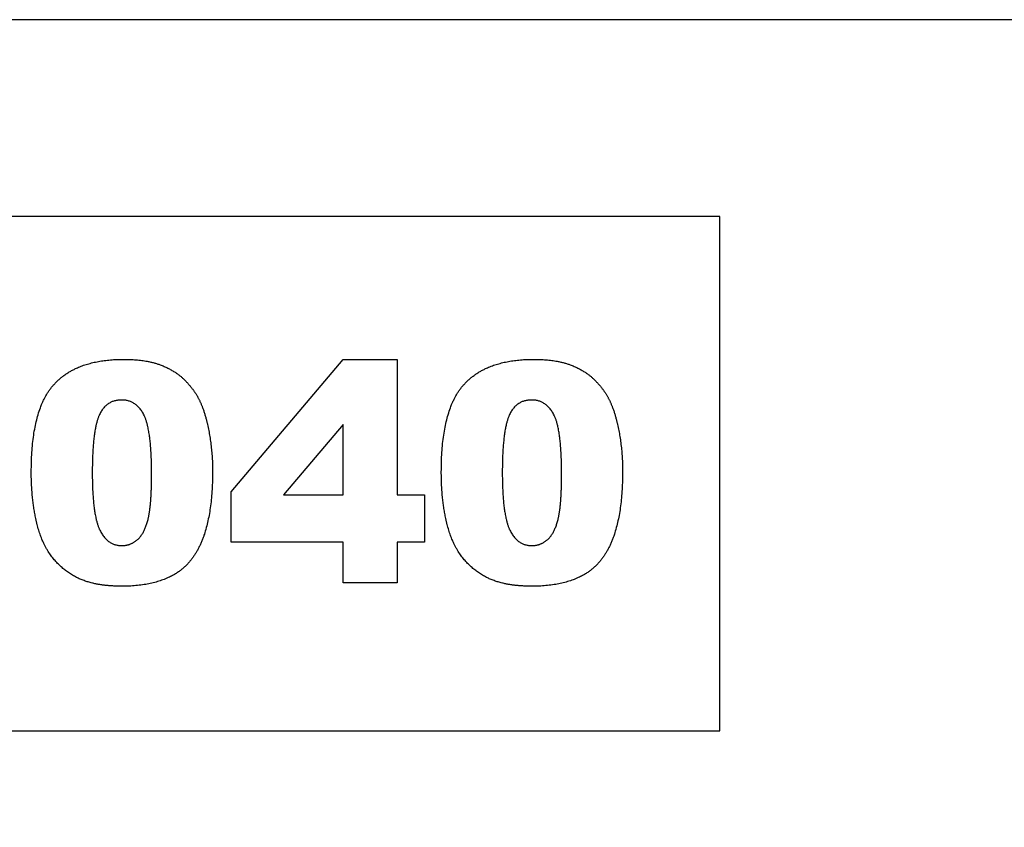
# Model space of a CAD drawing. Units: millimetres. Extents: x -3311 to 3689, y -7396 to 3954.
# Drawn here: x -1175 to -732, y -3763 to -3399 of the extents above; entities that cross this region are included whole.
import ezdxf

# ---------------------------------------------------------------- set-up
doc = ezdxf.new("R2010")
doc.units = ezdxf.units.MM
doc.header["$MEASUREMENT"] = 0
doc.layers.add('Default', color=7, linetype='Continuous', true_color=0x000000)

msp = doc.modelspace()

# ---------------------------------------------------------------- linework, layer by layer
at = {"layer": 'Default'}
for p, q in [((-1079.935, -3612.106), (-1029.553, -3552.361)), ((-1029.553, -3552.361), (-1005.126, -3552.361)), ((-1005.126, -3552.361), (-1005.126, -3613.43)), ((-1029.553, -3581.763), (-1056.402, -3613.43)), ((-1029.553, -3613.43), (-1029.553, -3581.763)), ((-1079.935, -3634.804), (-1079.935, -3612.106)), ((-1056.402, -3613.43), (-1029.553, -3613.43)), ((-1005.126, -3613.43), (-992.912, -3613.43)), ((-992.912, -3613.43), (-992.912, -3634.804)), ((-1029.553, -3634.804), (-1079.935, -3634.804)), ((-1029.553, -3653.125), (-1029.553, -3634.804)), ((-992.912, -3634.804), (-1005.126, -3634.804)), ((-1005.126, -3634.804), (-1005.126, -3653.125)), ((-1005.126, -3653.125), (-1029.553, -3653.125))]:
    msp.add_line(p, q, dxfattribs=at)
for points in [[(-1538.451, -4127.509), (145.021, -4127.509), (145.021, -3399.199), (-1538.451, -3399.199)], [(-1449.747, -3719.831), (-859.775, -3719.831), (-859.775, -3487.903), (-1449.747, -3487.903)]]:
    msp.add_lwpolyline(points, close=True, dxfattribs=at)
for points in [[(-1159.748, -3563.627), (-1149.484, -3552.361), (-1128.492, -3552.361)], [(-1128.492, -3552.361), (-1118.401, -3552.361), (-1111.924, -3554.824)], [(-975.015, -3563.627), (-964.751, -3552.361), (-943.759, -3552.361)], [(-943.759, -3552.361), (-933.668, -3552.361), (-927.192, -3554.824)], [(-1111.924, -3554.824), (-1105.448, -3557.287), (-1101.357, -3561.235)], [(-927.192, -3554.824), (-920.715, -3557.287), (-916.624, -3561.235)], [(-1101.357, -3561.235), (-1097.266, -3565.183), (-1094.91, -3569.537)], [(-916.624, -3561.235), (-912.533, -3565.183), (-910.177, -3569.537)], [(-1170.011, -3603.101), (-1170.011, -3574.892), (-1159.748, -3563.627)], [(-985.278, -3603.101), (-985.278, -3574.892), (-975.015, -3563.627)], [(-1129.41, -3570.682), (-1136.352, -3570.682), (-1139.441, -3577.642)], [(-1119.212, -3577.505), (-1122.611, -3570.682), (-1129.41, -3570.682)], [(-1094.91, -3569.537), (-1092.554, -3573.891), (-1091.123, -3579.687)], [(-944.677, -3570.682), (-951.619, -3570.682), (-954.708, -3577.642)], [(-934.479, -3577.505), (-937.879, -3570.682), (-944.677, -3570.682)], [(-910.177, -3569.537), (-907.821, -3573.891), (-906.39, -3579.687)], [(-1139.441, -3577.642), (-1142.53, -3584.601), (-1142.53, -3603.399)], [(-1115.813, -3604.151), (-1115.813, -3584.327), (-1119.212, -3577.505)], [(-1091.123, -3579.687), (-1088.332, -3590.756), (-1088.332, -3602.767)], [(-954.708, -3577.642), (-957.798, -3584.601), (-957.798, -3603.399)], [(-931.08, -3604.151), (-931.08, -3584.327), (-934.479, -3577.505)], [(-906.39, -3579.687), (-903.599, -3590.756), (-903.599, -3602.767)], [(-1168.001, -3624.052), (-1170.011, -3614.575), (-1170.011, -3603.101)], [(-1142.53, -3603.399), (-1142.53, -3622.412), (-1139.131, -3629.371)], [(-1117.292, -3624.046), (-1115.813, -3617.664), (-1115.813, -3604.151)], [(-1088.332, -3602.767), (-1088.332, -3629.687), (-1097.534, -3642.169)], [(-983.269, -3624.052), (-985.278, -3614.575), (-985.278, -3603.101)], [(-957.798, -3603.399), (-957.798, -3622.412), (-954.398, -3629.371)], [(-932.559, -3624.046), (-931.08, -3617.664), (-931.08, -3604.151)], [(-903.599, -3602.767), (-903.599, -3629.687), (-912.801, -3642.169)], [(-1162.378, -3639.003), (-1165.992, -3633.528), (-1168.001, -3624.052)], [(-1121.896, -3633.379), (-1118.771, -3630.427), (-1117.292, -3624.046)], [(-977.645, -3639.003), (-981.259, -3633.528), (-983.269, -3624.052)], [(-937.163, -3633.379), (-934.038, -3630.427), (-932.559, -3624.046)], [(-1139.131, -3629.371), (-1135.732, -3636.331), (-1129.279, -3636.331)], [(-954.398, -3629.371), (-950.999, -3636.331), (-944.546, -3636.331)], [(-1129.279, -3636.331), (-1125.021, -3636.331), (-1121.896, -3633.379)], [(-944.546, -3636.331), (-940.288, -3636.331), (-937.163, -3633.379)], [(-1149.627, -3650.668), (-1157.404, -3646.684), (-1162.378, -3639.003)], [(-964.894, -3650.668), (-972.671, -3646.684), (-977.645, -3639.003)], [(-1097.534, -3642.169), (-1106.736, -3654.652), (-1129.243, -3654.652)], [(-912.801, -3642.169), (-922.003, -3654.652), (-944.51, -3654.652)], [(-1129.243, -3654.652), (-1141.85, -3654.652), (-1149.627, -3650.668)], [(-944.51, -3654.652), (-957.118, -3654.652), (-964.894, -3650.668)]]:
    msp.add_open_spline(points, degree=2, dxfattribs=at)

doc.saveas('drawing.dxf')
